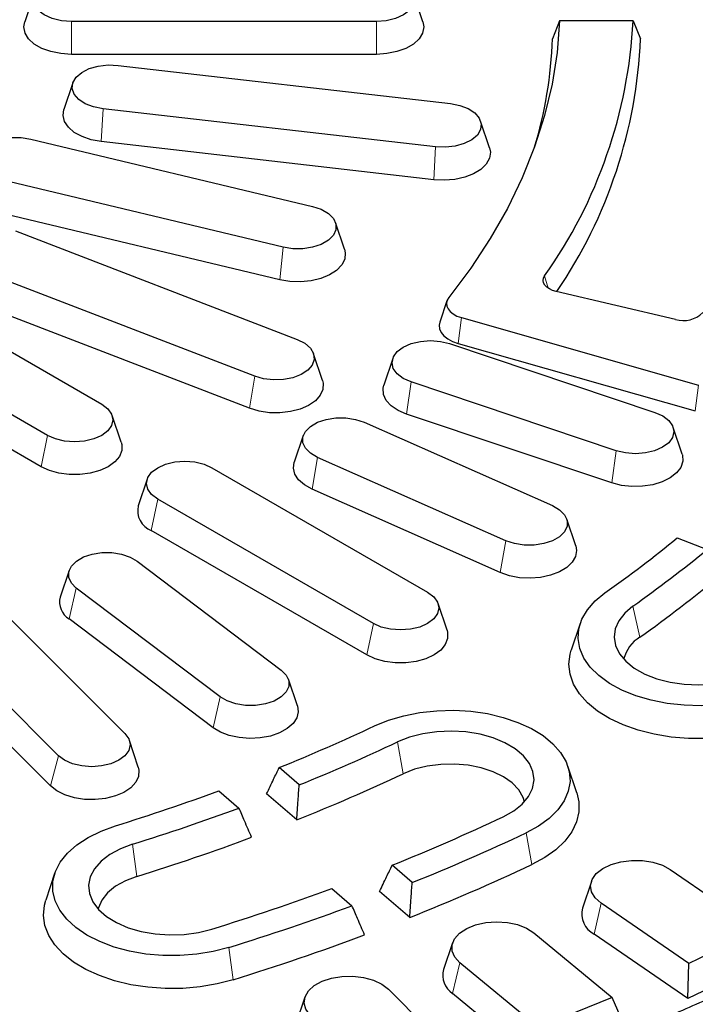
# Model space of a CAD drawing. Units: millimetres. Extents: x 0 to 420, y 0 to 297.
# Drawn here: x 347 to 367, y 158 to 187 of the extents above; entities that cross this region are included whole.
import ezdxf

# ---------------------------------------------------------------- set-up
doc = ezdxf.new("R2010")
doc.units = ezdxf.units.MM

msp = doc.modelspace()

# ---------------------------------------------------------------- linework, layer by layer
at = {"color": 7, "linetype": 'Continuous', "lineweight": 25}
for p, q in [((347.5287, 187.9437), (347.2657, 187.1565)), ((359.015, 187.1565), (358.7519, 187.9437)), ((357.6403, 187.1664), (348.6403, 187.1664)), ((363.0454, 187.1865), (362.8352, 186.657)), ((365.2172, 187.1865), (363.0454, 187.1865)), ((365.2172, 187.1865), (365.4356, 186.657)), ((357.6403, 186.1952), (348.6403, 186.1952)), ((350.0192, 185.8706), (359.8271, 184.7443)), ((348.6868, 185.3534), (348.4237, 184.5662)), ((359.3854, 183.4624), (349.5775, 184.5886)), ((360.9809, 183.4399), (360.7178, 184.2272)), ((347.4445, 183.696), (355.7595, 181.7078)), ((359.3331, 182.4942), (349.5252, 183.6204)), ((354.893, 180.5002), (346.5781, 182.4885)), ((354.7905, 179.5408), (346.4756, 181.5291)), ((356.7009, 180.4406), (356.4378, 181.2278)), ((346.993, 180.9867), (355.3077, 177.7794)), ((354.0499, 176.6927), (345.7352, 179.8999)), ((343.1729, 179.5465), (349.5368, 175.8726)), ((366.4708, 178.3731), (362.9474, 179.1949)), ((353.901, 175.7475), (345.5863, 178.9547)), ((359.7245, 178.9188), (359.514, 178.289)), ((347.9359, 174.9484), (341.5719, 178.6223)), ((360.1484, 178.4261), (367.1462, 176.4339)), ((347.7464, 174.0225), (341.3824, 177.6963)), ((359.8033, 177.6568), (365.8563, 175.6272)), ((360.0536, 177.6619), (367.0513, 175.6697)), ((356.0534, 176.5726), (355.7904, 177.3598)), ((358.1231, 177.2155), (357.86, 176.4283)), ((364.7191, 174.4969), (358.6661, 176.5266)), ((350.111, 174.7471), (349.8479, 175.5343)), ((364.5845, 173.5467), (358.5315, 175.5763)), ((357.2835, 175.3355), (362.837, 172.8755)), ((366.6623, 174.3986), (366.3992, 175.1859)), ((355.4828, 174.9408), (355.2197, 174.1536)), ((361.4587, 171.8385), (355.9052, 174.2985)), ((352.7895, 173.9949), (359.1535, 170.3211)), ((350.8775, 173.6566), (350.6144, 172.8694)), ((361.2956, 170.8993), (355.7421, 173.3593)), ((357.5525, 169.3968), (351.1886, 173.0707)), ((363.5225, 171.6936), (363.2594, 172.4808)), ((357.363, 168.4709), (350.9991, 172.1448)), ((366.521, 171.9267), (367.406, 171.5853)), ((350.5875, 171.2367), (354.8342, 168.0243)), ((348.576, 170.964), (348.3129, 170.1768)), ((353.0344, 167.2313), (348.7876, 170.4437)), ((359.7276, 169.1955), (359.4646, 169.9828)), ((346.7207, 169.6487), (350.2207, 166.1491)), ((352.8214, 166.321), (348.5746, 169.5333)), ((363.6534, 169.3957), (363.3903, 168.6084)), ((348.2599, 165.4956), (344.7599, 168.9952)), ((348.0279, 164.6017), (344.5279, 168.1013)), ((355.309, 166.9644), (355.0459, 167.7516)), ((350.615, 165.1589), (350.3519, 165.9461)), ((355.3626, 164.6328), (354.7712, 165.1437)), ((363.5558, 164.396), (363.2927, 165.1833)), ((352.9953, 164.4586), (353.5866, 163.9478)), ((355.2915, 163.5992), (354.4024, 164.3673)), ((358.6967, 161.7522), (358.1054, 162.2631)), ((348.1482, 162.017), (347.8851, 161.2298)), ((366.3137, 162.1343), (368.9055, 160.3512)), ((356.3294, 161.578), (356.9207, 161.0672)), ((363.9854, 161.7857), (363.7223, 160.9985)), ((358.6253, 160.7189), (357.7363, 161.487)), ((366.8647, 159.3627), (364.2729, 161.1457)), ((362.2872, 160.2661), (364.5999, 158.3594)), ((366.8316, 158.3282), (364.0677, 160.2298)), ((368.9055, 160.3512), (366.8647, 159.3627)), ((359.8881, 159.9707), (359.625, 159.1835)), ((362.4176, 157.4773), (360.1049, 159.384)), ((369.283, 159.5156), (366.8316, 158.3282)), ((366.8316, 158.3282), (366.8647, 159.3627)), ((357.9939, 158.6076), (360.0099, 156.5918)), ((362.3518, 156.4453), (359.8854, 158.4787)), ((355.5324, 158.3688), (355.2693, 157.5816)), ((364.5999, 158.3594), (362.4176, 157.4773)), ((364.973, 157.5049), (364.5999, 158.3594))]:
    msp.add_line(p, q, dxfattribs=at)
at = {"color": 8, "linetype": 'Continuous', "lineweight": 18}
for p, q in [((348.6403, 186.1952), (348.6403, 187.1664)), ((357.6403, 186.1952), (357.6403, 187.1664)), ((349.5252, 183.6204), (349.5775, 184.5886)), ((359.3331, 182.4942), (359.3854, 183.4624)), ((354.7905, 179.5408), (354.893, 180.5002)), ((362.6055, 179.6531), (362.7079, 179.2951)), ((360.1484, 178.4261), (360.0536, 177.6619)), ((353.901, 175.7475), (354.0499, 176.6927)), ((358.5315, 175.5763), (358.6661, 176.5266)), ((367.1462, 176.4339), (367.0513, 175.6697)), ((347.7464, 174.0225), (347.9359, 174.9484)), ((364.5845, 173.5467), (364.7191, 174.4969)), ((355.7421, 173.3593), (355.9052, 174.2985)), ((350.9991, 172.1448), (351.1886, 173.0707)), ((361.2956, 170.8993), (361.4587, 171.8385)), ((348.5746, 169.5333), (348.7876, 170.4437)), ((365.4179, 168.9964), (365.2104, 169.9108)), ((357.363, 168.4709), (357.5525, 169.3968)), ((352.8214, 166.321), (353.0344, 167.2313)), ((358.4327, 164.964), (358.2631, 165.9003)), ((348.0279, 164.6017), (348.2599, 165.4956)), ((362.2289, 162.2817), (362.0594, 163.218)), ((350.575, 161.933), (350.4481, 162.8858)), ((364.0677, 160.2298), (364.2729, 161.1457)), ((353.4149, 158.8818), (353.2881, 159.8346)), ((359.8854, 158.4787), (360.1049, 159.384))]:
    msp.add_line(p, q, dxfattribs=at)
at = {"color": 7, "linetype": 'Continuous', "lineweight": 25, "flags": 128}
for points in [[(348.6403, 187.1664), (348.3473, 187.1887), (348.0743, 187.254), (347.8398, 187.3578), (347.6599, 187.4932), (347.5468, 187.6508), (347.5083, 187.8199), (347.5468, 187.9891), (347.6599, 188.1467), (347.8398, 188.282), (348.0743, 188.3859), (348.3473, 188.4512), (348.6403, 188.4735)], [(357.6403, 188.4735), (357.9333, 188.4512), (358.2063, 188.3859), (358.4408, 188.282), (358.6207, 188.1467), (358.7338, 187.9891), (358.7724, 187.8199), (358.7338, 187.6508), (358.6207, 187.4932), (358.4408, 187.3578), (358.2063, 187.254), (357.9333, 187.1887), (357.6403, 187.1664)], [(348.6403, 186.1952), (348.3288, 186.2155), (348.0329, 186.2752), (347.7674, 186.3715), (347.5457, 186.4995), (347.3789, 186.6527), (347.2754, 186.8235), (347.2403, 187.0034), (347.2657, 187.1565)], [(359.015, 187.1565), (359.0403, 187.0034), (359.0052, 186.8235), (358.9017, 186.6527), (358.7349, 186.4995), (358.5132, 186.3715), (358.2477, 186.2752), (357.9518, 186.2155), (357.6403, 186.1952)], [(363.0454, 187.1865), (362.9717, 186.2501), (362.8245, 185.3166), (362.6042, 184.3878), (362.3112, 183.4658), (361.9461, 182.5525), (361.5097, 181.6496), (361.0028, 180.759), (360.4265, 179.8827), (359.782, 179.0223)], [(349.5775, 184.5886), (349.2977, 184.6435), (349.0519, 184.7383), (348.8571, 184.8665), (348.7264, 185.0195), (348.6687, 185.1869), (348.6881, 185.3571), (348.7831, 185.5186), (348.9472, 185.6605), (349.1694, 185.773), (349.4345, 185.8484), (349.7243, 185.8817), (350.0192, 185.8706)], [(349.5252, 183.6204), (349.2265, 183.6753), (348.9565, 183.7673), (348.7287, 183.8916), (348.5545, 184.0421), (348.4427, 184.2112), (348.3989, 184.3904), (348.4237, 184.5662)], [(359.8271, 184.7443), (360.1069, 184.6895), (360.3526, 184.5947), (360.5475, 184.4664), (360.6782, 184.3134), (360.7358, 184.1461), (360.7165, 183.9759), (360.6215, 183.8143), (360.4573, 183.6725), (360.2351, 183.56), (359.9701, 183.4845), (359.6803, 183.4512), (359.3854, 183.4624)], [(346.5781, 182.4885), (346.3222, 182.5738), (346.1132, 182.6944), (345.9654, 182.8422), (345.889, 183.007), (345.889, 183.1776), (345.9654, 183.3424), (346.1132, 183.4901), (346.3222, 183.6107), (346.5781, 183.696), (346.8636, 183.7402), (347.1591, 183.7402), (347.4445, 183.696)], [(360.9809, 183.4399), (361.0057, 183.3095), (360.9793, 183.1292), (360.8841, 182.9567), (360.7248, 182.8008), (360.5095, 182.6693), (360.2488, 182.5688), (359.9559, 182.5042), (359.6455, 182.4789), (359.3331, 182.4942)], [(355.7595, 181.7078), (356.0154, 181.6225), (356.2244, 181.5018), (356.3721, 181.3541), (356.4486, 181.1893), (356.4486, 181.0187), (356.3721, 180.8539), (356.2244, 180.7062), (356.0154, 180.5855), (355.7595, 180.5002), (355.474, 180.4561), (355.1785, 180.4561), (354.893, 180.5002)], [(356.7009, 180.4406), (356.724, 180.3328), (356.7065, 180.1521), (356.6197, 179.9782), (356.468, 179.8198), (356.2591, 179.6848), (356.0034, 179.5801), (355.7138, 179.5109), (355.4047, 179.4805), (355.0917, 179.4907), (354.7905, 179.5408)], [(362.9474, 179.1949), (362.8413, 179.2268), (362.748, 179.2701), (362.671, 179.323), (362.6132, 179.3834), (362.5769, 179.4492), (362.5632, 179.5178), (362.5729, 179.5867), (362.6055, 179.6531)], [(359.782, 179.0223), (359.7324, 178.9397), (359.711, 178.8532), (359.7188, 178.766), (359.7555, 178.6812), (359.8196, 178.6021), (359.9088, 178.5315), (360.0197, 178.4721), (360.1484, 178.4261)], [(359.514, 178.289), (359.4969, 178.2056), (359.5068, 178.0945), (359.5534, 177.9866), (359.635, 177.8859), (359.7486, 177.796), (359.8898, 177.7204), (360.0536, 177.6619)], [(355.3077, 177.7794), (355.5299, 177.6669), (355.6941, 177.5251), (355.7891, 177.3635), (355.8084, 177.1933), (355.7508, 177.026), (355.6201, 176.873), (355.4252, 176.7447), (355.1795, 176.6499), (354.8997, 176.5951), (354.6048, 176.5839), (354.3149, 176.6172), (354.0499, 176.6927)], [(358.6661, 176.5266), (358.4321, 176.6308), (358.2528, 176.7664), (358.1405, 176.9242), (358.1027, 177.0934), (358.142, 177.2625), (358.2558, 177.42), (358.4363, 177.555), (358.6712, 177.6585), (358.9446, 177.7234), (359.2377, 177.7452), (359.5306, 177.7225), (359.8033, 177.6568)], [(356.0534, 176.5726), (356.0738, 176.4874), (356.0651, 176.3065), (355.9867, 176.1313), (355.8429, 175.9705), (355.6406, 175.8322), (355.3901, 175.7234), (355.1039, 175.6495), (354.7965, 175.6142), (354.4831, 175.6192), (354.1795, 175.6644), (353.901, 175.7475)], [(358.5315, 175.5763), (358.2798, 175.6842), (358.0759, 175.8217), (357.9301, 175.9819), (357.8498, 176.1568), (357.8389, 176.3377), (357.86, 176.4283)], [(349.5368, 175.8726), (349.7167, 175.7373), (349.8298, 175.5797), (349.8684, 175.4105), (349.8298, 175.2414), (349.7167, 175.0838), (349.5368, 174.9484), (349.3024, 174.8446), (349.0293, 174.7793), (348.7363, 174.757), (348.4434, 174.7793), (348.1703, 174.8446), (347.9359, 174.9484)], [(365.8563, 175.6272), (366.0903, 175.523), (366.2696, 175.3873), (366.3819, 175.2295), (366.4197, 175.0603), (366.3804, 174.8913), (366.2666, 174.7338), (366.0861, 174.5987), (365.8511, 174.4952), (365.5778, 174.4304), (365.2847, 174.4085), (364.9918, 174.4313), (364.7191, 174.4969)], [(355.9052, 174.2985), (355.6963, 174.4192), (355.5485, 174.5669), (355.472, 174.7317), (355.472, 174.9023), (355.5485, 175.0671), (355.6963, 175.2148), (355.9052, 175.3355), (356.1612, 175.4208), (356.4466, 175.4649), (356.7421, 175.4649), (357.0276, 175.4208), (357.2835, 175.3355)], [(350.111, 174.7471), (350.1275, 174.6845), (350.1275, 174.5035), (350.0578, 174.3271), (349.9218, 174.164), (349.7263, 174.0225), (349.4812, 173.9097), (349.1987, 173.8311), (348.8931, 173.7909), (348.5796, 173.7909), (348.274, 173.8311), (347.9915, 173.9097), (347.7464, 174.0225)], [(366.6623, 174.3986), (366.6726, 174.3639), (366.6835, 174.183), (366.6244, 174.0053), (366.4983, 173.8396), (366.3115, 173.6942), (366.0733, 173.5766), (365.7958, 173.4924), (365.4927, 173.446), (365.1794, 173.4397), (364.8715, 173.4738), (364.5845, 173.5467)], [(351.1886, 173.0707), (351.0087, 173.206), (350.8956, 173.3636), (350.857, 173.5328), (350.8956, 173.7019), (351.0087, 173.8595), (351.1886, 173.9949), (351.423, 174.0988), (351.696, 174.164), (351.989, 174.1863), (352.282, 174.164), (352.5551, 174.0988), (352.7895, 173.9949)], [(355.7421, 173.3593), (355.5163, 173.4848), (355.3446, 173.6362), (355.2355, 173.8059), (355.1946, 173.9854), (355.2197, 174.1536)], [(362.837, 172.8755), (363.046, 172.7548), (363.1937, 172.6071), (363.2702, 172.4423), (363.2702, 172.2717), (363.1937, 172.1069), (363.046, 171.9592), (362.837, 171.8385), (362.5811, 171.7532), (362.2956, 171.7091), (362.0001, 171.7091), (361.7146, 171.7532), (361.4587, 171.8385)], [(348.7876, 170.4437), (348.6405, 170.5917), (348.5648, 170.7566), (348.5656, 170.9272), (348.6428, 171.0919), (348.7912, 171.2394), (349.0008, 171.3597), (349.2571, 171.4446), (349.5427, 171.4884), (349.8382, 171.4879), (350.1235, 171.4433), (350.379, 171.3576), (350.5875, 171.2367)], [(363.5225, 171.6936), (363.5476, 171.5556), (363.5183, 171.3754), (363.4203, 171.2035), (363.2585, 171.0484), (363.041, 170.9181), (362.7788, 170.819), (362.4848, 170.756), (362.174, 170.7324), (361.8619, 170.7493), (361.5641, 170.8059), (361.2956, 170.8993)], [(359.1535, 170.3211), (359.3334, 170.1857), (359.4465, 170.0281), (359.4851, 169.859), (359.4465, 169.6898), (359.3334, 169.5322), (359.1535, 169.3968), (358.919, 169.293), (358.646, 169.2277), (358.353, 169.2054), (358.06, 169.2277), (357.787, 169.293), (357.5525, 169.3968)], [(369.8567, 167.7193), (369.5108, 167.5077), (369.1163, 167.3267), (368.6812, 167.18), (368.2143, 167.0704), (367.7252, 167.0004), (367.2238, 166.9712), (366.7203, 166.9836), (366.225, 167.0372), (365.7479, 167.1309), (365.2988, 167.2629), (364.8868, 167.4304), (364.5203, 167.6301), (364.2067, 167.8578), (363.9525, 168.109), (363.7628, 168.3785), (363.6414, 168.6609), (363.591, 168.9504), (363.6123, 169.241), (363.7052, 169.527), (363.8675, 169.8024), (364.0961, 170.0616), (364.3863, 170.2995)], [(365.2104, 169.9108), (364.9682, 169.7055), (364.7916, 169.4791), (364.6857, 169.2384), (364.6538, 168.9908), (364.6969, 168.7437), (364.8137, 168.5046), (365.0006, 168.281), (365.2519, 168.0794), (365.56, 167.9061), (365.9156, 167.7663), (366.3079, 167.6643), (366.7248, 167.6032), (367.1538, 167.5848), (367.5819, 167.6097), (367.9959, 167.6771), (368.3834, 167.785), (368.7325, 167.9301), (369.0327, 168.108)], [(359.7276, 169.1955), (359.7442, 169.1329), (359.7442, 168.9519), (359.6744, 168.7755), (359.5384, 168.6124), (359.3429, 168.4709), (359.0978, 168.3581), (358.8154, 168.2796), (358.5097, 168.2393), (358.1962, 168.2393), (357.8906, 168.2796), (357.6082, 168.3581), (357.363, 168.4709)], [(370.0642, 166.8049), (369.7094, 166.5865), (369.3064, 166.398), (368.8627, 166.243), (368.3866, 166.1243), (367.8869, 166.0441), (367.3729, 166.004), (366.8543, 166.0046), (366.3406, 166.046), (365.8415, 166.1274), (365.3662, 166.2472), (364.9237, 166.4033), (364.522, 166.5928), (364.1688, 166.812), (363.8706, 167.057), (363.633, 167.3231), (363.4603, 167.6054), (363.3558, 167.8987), (363.3215, 168.1974), (363.358, 168.4961), (363.3903, 168.6084)], [(354.8342, 168.0243), (354.9813, 167.8763), (355.0571, 167.7114), (355.0563, 167.5408), (354.9791, 167.3762), (354.8306, 167.2286), (354.6211, 167.1083), (354.3648, 167.0234), (354.0791, 166.9797), (353.7836, 166.9801), (353.4984, 167.0247), (353.2428, 167.1104), (353.0344, 167.2313)], [(355.309, 166.9644), (355.334, 166.7941), (355.2923, 166.6147), (355.1824, 166.4452), (355.01, 166.294), (354.7837, 166.1688), (354.5147, 166.0758), (354.2167, 166.0197), (353.9045, 166.0033), (353.5938, 166.0274), (353.3001, 166.0908), (353.0383, 166.1903), (352.8214, 166.321)], [(357.5899, 166.376), (358.0019, 166.5435), (358.451, 166.6755), (358.9281, 166.7692), (359.4234, 166.8228), (359.9269, 166.8351), (360.4283, 166.806), (360.9174, 166.736), (361.3843, 166.6264), (361.8194, 166.4797), (362.2139, 166.2987), (362.5598, 166.0871), (362.85, 165.8492), (363.0786, 165.59), (363.241, 165.3146), (363.3338, 165.0286), (363.3552, 164.738), (363.3047, 164.4485), (363.1834, 164.1661), (362.9937, 163.8966), (362.7394, 163.6454), (362.4259, 163.4177), (362.0594, 163.218)], [(350.2207, 166.1491), (350.3338, 165.9915), (350.3724, 165.8223), (350.3338, 165.6532), (350.2207, 165.4956), (350.0408, 165.3602), (349.8063, 165.2564), (349.5333, 165.1911), (349.2403, 165.1688), (348.9473, 165.1911), (348.6743, 165.2564), (348.4398, 165.3602), (348.2599, 165.4956)], [(361.3861, 163.6937), (361.6943, 163.867), (361.9456, 164.0685), (362.1325, 164.2922), (362.2493, 164.5312), (362.2924, 164.7783), (362.2605, 165.026), (362.1546, 165.2667), (361.9779, 165.4931), (361.7358, 165.6984), (361.4356, 165.8763), (361.0865, 166.0214), (360.699, 166.1293), (360.285, 166.1967), (359.8569, 166.2216), (359.4279, 166.2032), (359.011, 166.1421), (358.6187, 166.0401), (358.2631, 165.9003)], [(350.615, 165.1589), (350.6364, 165.0662), (350.6247, 164.8853), (350.5435, 164.7105), (350.397, 164.5505), (350.1925, 164.4133), (349.9403, 164.3059), (349.653, 164.2335), (349.3449, 164.1998), (349.0316, 164.2066), (348.7288, 164.2534), (348.4517, 164.338), (348.214, 164.4561), (348.0279, 164.6017)], [(362.0086, 164.1335), (361.9701, 164.2614), (361.8442, 164.4842), (361.6495, 164.6898), (361.3926, 164.8713), (361.0823, 165.0225), (360.7292, 165.1382), (360.3453, 165.2144), (359.9437, 165.2486), (359.538, 165.2397), (359.1421, 165.1878), (358.7694, 165.0949), (358.4327, 164.964)], [(363.5558, 164.396), (363.6152, 164.1347), (363.6163, 163.8353), (363.5468, 163.5386), (363.4079, 163.2501), (363.2022, 162.9753), (362.9337, 162.7191), (362.6072, 162.4865), (362.2289, 162.2817)], [(353.2881, 159.8346), (352.8282, 159.7156), (352.3438, 159.6355), (351.8445, 159.596), (351.3405, 159.598), (350.8422, 159.6413), (350.3597, 159.7252), (349.9027, 159.8478), (349.4806, 160.0067), (349.1019, 160.1987), (348.7745, 160.4199), (348.5049, 160.6657), (348.2987, 160.9311), (348.1599, 161.2108), (348.0916, 161.499), (348.095, 161.7899), (348.1701, 162.0776), (348.3153, 162.3562), (348.5277, 162.62), (348.803, 162.8637), (349.1356, 163.0823), (349.5187, 163.2713), (349.9445, 163.4269)], [(350.4481, 162.8858), (350.0884, 162.7496), (349.775, 162.5795), (349.5176, 162.3805), (349.324, 162.1587), (349.2, 161.9209), (349.1495, 161.6743), (349.1739, 161.4263), (349.2725, 161.1846), (349.4423, 160.9564), (349.6781, 160.7487), (349.9729, 160.5679), (350.3176, 160.4193), (350.7017, 160.3075), (351.1137, 160.2359), (351.5409, 160.2067), (351.9704, 160.2208), (352.3891, 160.2777), (352.7844, 160.3758)], [(364.2729, 161.1457), (364.0977, 161.3011), (363.9919, 161.4761), (363.9618, 161.6607), (364.009, 161.844), (364.1309, 162.0155), (364.3203, 162.1652), (364.5663, 162.2844), (364.8546, 162.3661), (365.1683, 162.4056), (365.4893, 162.4006), (365.7989, 162.3515), (366.0792, 162.2609), (366.3137, 162.1343)], [(350.575, 161.933), (350.2366, 161.8035), (349.9452, 161.6403), (349.7107, 161.449), (349.5411, 161.236), (349.4422, 161.0087), (349.4323, 160.9673)], [(353.4149, 158.8818), (352.9423, 158.7584), (352.4451, 158.6733), (351.9324, 158.6281), (351.4138, 158.6237), (350.899, 158.66), (350.3975, 158.7364), (349.9188, 158.8516), (349.4717, 159.0033), (349.0645, 159.1887), (348.7048, 159.4045), (348.3994, 159.6465), (348.1539, 159.9102), (347.973, 160.1908), (347.8598, 160.483), (347.8167, 160.7814), (347.8443, 161.0803), (347.8851, 161.2298)], [(360.1049, 159.384), (359.9537, 159.5476), (359.8748, 159.7272), (359.8726, 159.9126), (359.9474, 160.0929), (360.0947, 160.2576), (360.306, 160.3972), (360.5691, 160.5035), (360.8686, 160.5704), (361.1871, 160.594), (361.5061, 160.5729), (361.8071, 160.5083), (362.0726, 160.4041), (362.2872, 160.2661)], [(355.6867, 157.8387), (355.5608, 158.0092), (355.5093, 158.1922), (355.5352, 158.377), (355.6369, 158.5528), (355.8085, 158.7095), (356.0401, 158.8379), (356.3182, 158.9306), (356.6266, 158.9822), (356.9475, 158.9896), (357.2621, 158.9525), (357.5522, 158.8731), (357.801, 158.7558), (357.9939, 158.6076)]]:
    msp.add_lwpolyline(points, dxfattribs=at)
at = {"color": 7, "linetype": 'Continuous', "lineweight": 25}
for centre, radius, start, end in [((350.8964, 187.9319), 14.3402, 324.73857, 357.02054), ((350.5752, 187.0397), 12.266, 342.86107, 358.21198), ((351.1296, 187.2527), 14.3184, 325.73548, 357.61575), ((366.7051, 179.1439), 0.8057, 253.09454, 314.79068), ((351.215, 172.7238), 0.618, 166.38091, 249.54866), ((343.4338, 200.0005), 36.3477, 305.20096, 309.43295), ((343.802, 200.2586), 37.139, 305.20038, 309.46127), ((343.9962, 199.3709), 37.1685, 305.19349, 309.78755), ((348.8675, 170.0274), 0.5744, 164.92912, 239.34108), ((365.9713, 168.0852), 1.0661, 121.27386, 165.84676), ((334.272, 215.871), 54.7127, 292.00395, 295.22587), ((334.421, 216.5088), 55.9435, 291.98317, 295.22555), ((334.3799, 216.0285), 56.4458, 291.7447, 295.22165), ((331.3655, 223.3915), 62.7768, 287.214669, 290.154356), ((331.4622, 224.1649), 64.1529, 287.214415, 290.173879), ((335.1123, 219.4673), 61.6523, 291.897528, 295.224178), ((331.5451, 223.3655), 64.3125, 287.21137, 290.39862), ((335.2613, 220.1051), 62.8831, 291.881091, 295.223912), ((335.2204, 219.6248), 63.3853, 291.669268, 295.220361), ((331.9106, 227.7525), 70.5361, 287.213351, 290.254419), ((332.0073, 228.5259), 71.9121, 287.213143, 290.269899), ((364.3824, 160.8331), 0.6805, 165.93586, 242.45081), ((332.0903, 227.7263), 72.0715, 287.210354, 290.470007), ((360.2379, 159.0094), 0.6371, 164.1464, 236.40842)]:
    msp.add_arc(centre, radius, start, end, dxfattribs=at)
for points, knots in [([(389.7959, 177.739), (389.6963, 177.5285), (389.4195, 176.9434), (388.8985, 175.9945), (388.239, 174.893), (387.5175, 173.8044), (386.7381, 172.729), (385.9008, 171.6682), (385.0065, 170.6229), (384.056, 169.5941), (383.0504, 168.5828), (381.9905, 167.59), (380.8773, 166.6166), (379.712, 165.6636), (378.4956, 164.7319), (377.2293, 163.8224), (375.9144, 162.936), (374.5521, 162.0735), (373.1438, 161.2359), (371.6907, 160.4239), (370.1943, 159.6384), (368.6561, 158.8801), (367.0775, 158.1497), (365.4601, 157.448), (363.8055, 156.7757), (362.1152, 156.1334), (360.3909, 155.5217), (358.6343, 154.9413), (356.8471, 154.3928), (355.0311, 153.8766), (353.1879, 153.3933), (351.3195, 152.9434), (349.4275, 152.5273), (347.514, 152.1454), (345.5806, 151.7981), (343.6294, 151.4857), (341.6622, 151.2085), (339.6809, 150.9669), (337.6875, 150.761), (335.6839, 150.5911), (333.6721, 150.4573), (331.654, 150.3597), (329.6316, 150.2985), (327.6069, 150.2737), (325.5818, 150.2853), (323.5583, 150.3333), (321.5384, 150.4177), (319.5241, 150.5385), (317.5172, 150.6953), (315.5199, 150.8882), (313.534, 151.117), (311.5615, 151.3813), (309.6042, 151.681), (307.6642, 152.0157), (305.7432, 152.3851), (303.8432, 152.7889), (301.966, 153.2266), (300.1135, 153.6979), (298.2874, 154.2022), (296.4895, 154.7391), (294.7217, 155.3081), (292.9855, 155.9085), (291.2827, 156.5398), (289.615, 157.2013), (287.9839, 157.8924), (286.3912, 158.6125), (284.8381, 159.3608), (283.3268, 160.1367), (282.1506, 160.778), (281.4812, 161.1619), (281.2899, 161.2716)], [0, 0, 0, 0, 0.00840318, 0.023358, 0.03830888, 0.05325609, 0.06819996, 0.08314087, 0.09807919, 0.11301531, 0.12794959, 0.14288239, 0.157814, 0.1727447, 0.18767475, 0.20260435, 0.21753367, 0.23246288, 0.24739207, 0.26232133, 0.27725075, 0.29218039, 0.30711032, 0.32204055, 0.33697113, 0.35190206, 0.36683335, 0.38176502, 0.39669704, 0.41162941, 0.42656212, 0.44149516, 0.4564285, 0.47136212, 0.48629601, 0.50123015, 0.5161645, 0.53109904, 0.54603376, 0.56096862, 0.5759036, 0.59083868, 0.60577382, 0.62070901, 0.63564421, 0.65057941, 0.66551456, 0.68044964, 0.69538463, 0.7103195, 0.72525422, 0.74018877, 0.75512313, 0.77005726, 0.78499115, 0.79992476, 0.81485808, 0.82979108, 0.84472375, 0.85965606, 0.87458799, 0.88951954, 0.90445068, 0.91938142, 0.93431174, 0.94924166, 0.96417119, 0.97910035, 0.99402917, 1, 1, 1, 1]), ([(354.4024, 164.3673), (354.4713, 164.512), (354.5943, 164.7707), (354.7171, 165.0296), (354.7712, 165.1437)], [0, 0, 0, 0, 0.5593641, 1, 1, 1, 1]), ([(355.2915, 163.5992), (355.3048, 163.7924), (355.3286, 164.1368), (355.3522, 164.4814), (355.3626, 164.6328)], [0, 0, 0, 0, 0.5606399, 1, 1, 1, 1]), ([(353.9611, 163.0861), (353.8912, 163.2471), (353.7664, 163.5342), (353.6415, 163.8215), (353.5866, 163.9478)], [0, 0, 0, 0, 0.5606399, 1, 1, 1, 1]), ([(357.7363, 161.487), (357.8052, 161.6316), (357.9283, 161.8902), (358.0512, 162.149), (358.1054, 162.2631)], [0, 0, 0, 0, 0.5594339, 1, 1, 1, 1]), ([(358.6253, 160.7189), (358.6387, 160.912), (358.6626, 161.2564), (358.6863, 161.6008), (358.6967, 161.7522)], [0, 0, 0, 0, 0.5605693, 1, 1, 1, 1]), ([(357.2949, 160.2057), (357.2251, 160.3667), (357.1004, 160.6538), (356.9756, 160.941), (356.9207, 161.0672)], [0, 0, 0, 0, 0.56056926, 1, 1, 1, 1])]:
    msp.add_open_spline(points, degree=3, knots=knots, dxfattribs=at)

doc.saveas('drawing.dxf')
